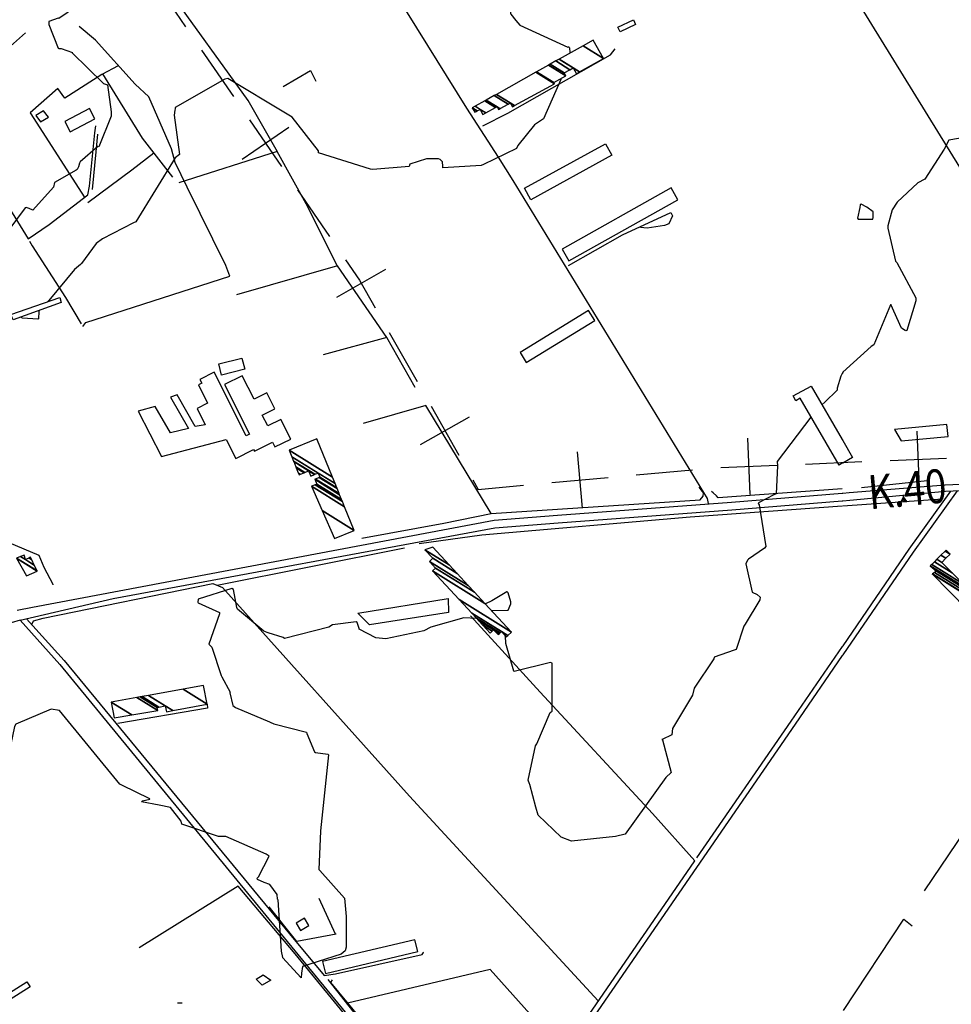
# Model space of a CAD drawing. Extents: x 498407 to 512738, y 4372557 to 4381815.
# Drawn here: x 508418 to 509242, y 4380080 to 4380950 of the extents above; entities that cross this region are included whole.
import ezdxf

# ---------------------------------------------------------------- set-up
doc = ezdxf.new("R2010")
doc.units = 0
doc.header["$MEASUREMENT"] = 0
doc.linetypes.add('DOT', pattern=[0.25, 0, -0.25])
for name, color, linetype in [('21', 7, 'CONTINUOUS'), ('34', 7, 'CONTINUOUS'), ('36', 7, 'CONTINUOUS'), ('38', 7, 'CONTINUOUS'), ('41', 7, 'CONTINUOUS'), ('47', 7, 'CONTINUOUS'), ('50', 7, 'CONTINUOUS'), ('51', 7, 'CONTINUOUS'), ('7', 7, 'CONTINUOUS'), ('8', 6, 'CONTINUOUS'), ('9', 7, 'CONTINUOUS')]:
    doc.layers.add(name, color=color, linetype=linetype)
doc.styles.get("Standard").update_dxf_attribs({"font": 'txt', "height": 0.2})

# ---------------------------------------------------------------- blocks, each defined once
blk = doc.blocks.new('COTA')
at = {"layer": '7', "color": 7, "linetype": 'Continuous'}
blk.add_line((-1.98, -0.02), (2.02, -0.02), dxfattribs=at)
blk = doc.blocks.new('FITA')
at = {"layer": '41', "color": 7, "linetype": 'Continuous'}
for p, q in [((-2.5, -4.33), (0, 0)), ((2.5, -4.33), (0, 0)), ((-2.5, -4.33), (2.5, -4.33))]:
    blk.add_line(p, q, dxfattribs=at)
blk.add_lwpolyline([(0, -1.5), (-1.2, -3.58), (1.2, -3.58), (0, -1.5)], dxfattribs=at)
blk.add_point((0, 0.66), dxfattribs=at)

msp = doc.modelspace()

# ---------------------------------------------------------------- linework, layer by layer
at = {"layer": '21', "color": 5, "linetype": 'Continuous'}
for points in [[(508436.79, 4380859.99), (508443.69, 4380864.26), (508439.21, 4380869.96), (508432.5, 4380865.62)], [(508632.67, 4380096.62), (508627.43, 4380101.73), (508633.75, 4380105.73), (508640.38, 4380101.05)]]:
    msp.add_lwpolyline(points, close=True, dxfattribs=at)
at = {"layer": '34', "color": 7, "linetype": 'Continuous'}
for p, q in [((508536.75, 4380985.45), (508565.05, 4380944.23)), ((508579.2, 4380923.62), (508607.5, 4380882.4)), ((508621.65, 4380861.79), (508649.95, 4380820.57)), ((508615.19, 4380827.03), (508656.41, 4380855.33)), ((508664.1, 4380799.96), (508692.4, 4380758.74)), ((508698.74, 4380705.05), (508742.22, 4380729.73)), ((508745.16, 4380673.9), (508769.84, 4380630.42)), ((508782.18, 4380608.68), (508806.86, 4380565.19)), ((508772.78, 4380574.6), (508816.27, 4380599.28)), ((509214.3, 4380536.68), (509212.2, 4380586.64)), ((509064.43, 4380530.38), (509062.33, 4380580.34)), ((508916.19, 4380518.36), (508911.62, 4380568.15)), ((509113.34, 4380557.46), (509163.3, 4380559.56)), ((509188.27, 4380560.61), (509238.23, 4380562.71)), ((508963.7, 4380547.82), (509013.49, 4380552.39)), ((509038.41, 4380554.31), (509088.36, 4380556.41)), ((508889.01, 4380540.97), (508938.8, 4380545.54))]:
    msp.add_line(p, q, dxfattribs=at)
for points in [[(508706.55, 4380738.13), (508719, 4380720), (508732.82, 4380695.65)], [(508819.2, 4380543.45), (508824, 4380535), (508864.11, 4380538.68)]]:
    msp.add_lwpolyline(points, dxfattribs=at)
at = {"layer": '36', "color": 1, "linetype": 'Continuous'}
for p, q in [((509146, 4380531.76), (509146.48, 4380531.8)), ((509146.01, 4380524.95), (509146.49, 4380524.99))]:
    msp.add_line(p, q, dxfattribs=at)
for points in [[(509237.09, 4380538.9), (509250.57, 4380539.52), (509411.77, 4380559.63), (509430.1, 4380565.18), (509926.21, 4380727.45), (509967.54, 4380740.49)], [(509237.35, 4380533.3), (509250.81, 4380533.92), (509413.31, 4380554.24), (509431.67, 4380559.8), (509927.86, 4380722.1), (509969.59, 4380734.61)], [(509146.48, 4380531.8), (509151.96, 4380532.25), (509237.09, 4380538.9)], [(509146.49, 4380524.99), (509152.54, 4380525.49), (509237.35, 4380533.3)], [(508415.96, 4380428.33), (508429.55, 4380430.91), (508837.89, 4380507.77), (508894.03, 4380512.16), (509047.93, 4380523.7), (509146, 4380531.76)], [(508418.67, 4380419.3), (508500.85, 4380438.65), (508838.58, 4380501), (508894.67, 4380505.41), (509048.42, 4380516.93), (509146.01, 4380524.95)], [(508418.67, 4380419.3), (508402.78, 4380414.53), (508201.75, 4380337.66), (508137.31, 4380311.56)]]:
    msp.add_lwpolyline(points, dxfattribs=at)
at = {"layer": '38', "color": 7, "linetype": 'Continuous'}
for p, q in [((509146.15, 4380396.06), (509146.63, 4380396.76)), ((509146.15, 4380387.96), (509146.64, 4380388.67))]:
    msp.add_line(p, q, dxfattribs=at)
for points in [[(508841.74, 4380828.77), (508813.91, 4380872.25), (508613.75, 4381194.2), (508612.12, 4381196.84)], [(509297.78, 4380739.45), (509280.29, 4380770.87), (509150.25, 4380981.86), (509145.99, 4380985.25)], [(508324.21, 4380972.95), (508329.2, 4380967.55), (508389.14, 4380868.21), (508389.69, 4380861.45), (508384.26, 4380823.46), (508382.22, 4380822.08), (508382.11, 4380821), (508384.98, 4380816.96), (508411.71, 4380779.63), (508425.66, 4380756.58)], [(508555.87, 4380824.04), (508552.53, 4380836.17), (508532.39, 4380882.17), (508520.45, 4380893.38), (508485.35, 4380932.2), (508470.86, 4380944.44)], [(508828.03, 4380856.61), (508850.24, 4380867.63), (508941.04, 4380919.4), (508945.06, 4380924.56)], [(508425.66, 4380756.58), (508444.49, 4380769.34), (508478.46, 4380795.5), (508479.93, 4380803.24), (508484.63, 4380850.36), (508485.74, 4380856.43)], [(508474.12, 4380679.01), (508476.9, 4380682.6), (508604.31, 4380723.51), (508600.52, 4380732.98), (508566.55, 4380802.42), (508555.87, 4380824.04)], [(509027.66, 4380522.41), (509026.82, 4380527.01), (508854.94, 4380808.14), (508841.74, 4380828.77)], [(508903.81, 4380733.05), (508951.68, 4380760.05), (508994.25, 4380779.94), (508995.72, 4380776.97), (508992.62, 4380769.98), (508988.63, 4380768.39), (508973.24, 4380766.12), (508967.59, 4380766.51)], [(508426.86, 4380754.59), (508429.34, 4380750.5), (508458.67, 4380704.7), (508472.63, 4380681.48)], [(509146.63, 4380396.76), (509205.2, 4380482.09), (509242.06, 4380533.52)], [(509146.64, 4380388.67), (509208.96, 4380479.45), (509247.89, 4380533.79)], [(508362.33, 4380511.2), (508370.83, 4380511.73), (508389.84, 4380512.81), (508396.12, 4380508.62), (508406.39, 4380488.02), (508408.79, 4380487.92), (508435.23, 4380476.72), (508439.5, 4380466.25), (508447.64, 4380451.25), (508447.64, 4380450.64)], [(508424.3, 4380420.63), (508457.71, 4380383.6), (508656.92, 4380141.87), (508687.75, 4380105.05)], [(509015.69, 4380206.62), (508978.05, 4380248.33), (508878.84, 4380355.53), (508816.98, 4380423.29)], [(508418.67, 4380419.3), (508453.89, 4380380.26), (508731.95, 4380041.42), (508825.71, 4379929.62)], [(509017.36, 4380209.01), (509100.75, 4380329.92), (509146.15, 4380396.06)], [(508828.65, 4379925.72), (508839.54, 4379942.36), (509104.53, 4380327.32), (509146.15, 4380387.96)], [(508828.61, 4379934.05), (508835.73, 4379944.92), (509014.93, 4380205.49), (509015.69, 4380206.62)], [(508687.75, 4380105.05), (508697.76, 4380106.6), (508774.26, 4380123.77), (508775.57, 4380125.4), (508775.26, 4380125.58)], [(508690.8, 4380101.47), (508735.84, 4380044.67), (508828.61, 4379934.05)]]:
    msp.add_lwpolyline(points, dxfattribs=at)
at = {"layer": '47', "color": 1, "linetype": 'Continuous'}
for p, q in [((509118.48, 4380626.25), (509145.95, 4380579.05)), ((509145.95, 4380579.05), (509146.43, 4380578.22)), ((509146.45, 4380558.35), (509145.97, 4380558.07))]:
    msp.add_line(p, q, dxfattribs=at)
for points in [[(508947.54, 4380943.71), (508961.22, 4380950.18), (508963.08, 4380946.24), (508949.4, 4380939.77)], [(508462.97, 4380851.25), (508484.85, 4380862.75), (508480.1, 4380871.78), (508458.22, 4380860.28)], [(508864.79, 4380801.36), (508936.48, 4380840.59), (508942.02, 4380830.47), (508870.33, 4380791.24)], [(508904.16, 4380737.01), (509000.57, 4380791.16), (508994.63, 4380801.73), (508898.22, 4380747.58)], [(508410.38, 4380689.64), (508453.69, 4380704.72), (508454.92, 4380700.38), (508412.66, 4380685.03)], [(508866.35, 4380647.25), (508926.95, 4380684.26), (508921.49, 4380693.2), (508860.89, 4380656.19)], [(508594.4, 4380646.03), (508614.84, 4380651.18), (508617.34, 4380641.27), (508596.9, 4380636.12)], [(509197.94, 4380577.95), (509239.61, 4380581.89), (509238.6, 4380592.49), (509192.23, 4380588.12)], [(508717.47, 4380425.47), (508797.3, 4380438.48), (508797.66, 4380426.09), (508727.6, 4380415.09)], [(508666.65, 4380144.97), (508674.05, 4380149.38), (508670.23, 4380155.8), (508662.83, 4380151.39)], [(508688.74, 4380106.96), (508770.36, 4380126.18), (508767.88, 4380136.69), (508686.26, 4380117.47)], [(508392.26, 4380079.19), (508424.67, 4380099.6), (508427.58, 4380094.98), (508395.17, 4380074.57)]]:
    msp.add_lwpolyline(points, close=True, dxfattribs=at)
for points in [[(508601.03, 4380579.07), (508609.42, 4380562.37), (508625.25, 4380570.33), (508625.96, 4380568.91), (508641.9, 4380576.89), (508644.08, 4380572.52), (508658.04, 4380579.5), (508649.3, 4380596.97), (508637.67, 4380591.17), (508632.89, 4380600.73), (508644, 4380606.29), (508636.96, 4380620.34), (508625.66, 4380614.68), (508615.18, 4380635.59), (508599.54, 4380627.75), (508621.54, 4380583.85), (508618.55, 4380582.35), (508590.34, 4380638.56), (508577.64, 4380632.2), (508579.32, 4380628.82), (508576.46, 4380627.41), (508584.43, 4380611.22), (508575.21, 4380606.69), (508582.3, 4380592.23)], [(509145.97, 4380558.07), (509143.26, 4380556.49), (509108.85, 4380615.68), (509105, 4380613.45), (509102.46, 4380617.81), (509118.48, 4380626.25)], [(508582.3, 4380592.23), (508573.52, 4380590.69), (508557.5, 4380618.63), (508551.79, 4380616.6), (508567.59, 4380588.87), (508551.82, 4380584.97), (508538.1, 4380608.18), (508523.04, 4380604.14), (508543.82, 4380564.23), (508601.03, 4380579.07)], [(509146.43, 4380578.22), (509155.08, 4380563.36), (509146.45, 4380558.35)]]:
    msp.add_lwpolyline(points, dxfattribs=at)
at = {"layer": '50', "color": 1, "linetype": 'Continuous'}
msp.add_lwpolyline([(508423.32, 4380938.94), (508404.92, 4380922.24), (508394.91, 4380915.75)], dxfattribs=at)
msp.add_lwpolyline([(508423.32, 4380938.94), (508404.92, 4380922.24), (508394.91, 4380915.75)], dxfattribs=at)
at = {"layer": '51', "color": 1, "linetype": 'Continuous'}
for p, q in [((509163.1, 4380536.79), (509221.19, 4380542.75)), ((509146.49, 4380520.35), (509234.54, 4380526.68)), ((508592.9, 4380450.25), (508758.75, 4380483.36)), ((508697.56, 4380141.57), (508683.17, 4380173.1))]:
    msp.add_line(p, q, dxfattribs=at)
for points in [[(508646.34, 4380833.71), (508620.27, 4380879.04), (508549.47, 4380977.72)], [(508505.32, 4380909.71), (508490.82, 4380902.07), (508458.24, 4380881.1), (508452.16, 4380889.51), (508427.65, 4380868.15), (508475.81, 4380792.82)], [(508553.85, 4380811.2), (508526.89, 4380845.58), (508491.83, 4380902.61)], [(508651.31, 4380891.25), (508675.56, 4380905.47), (508680.15, 4380895.92)], [(508487.24, 4380849.27), (508485.79, 4380833.63), (508482.54, 4380800.26)], [(508478.69, 4380788.75), (508517.6, 4380817.64), (508537.04, 4380832.65)], [(508699.54, 4380732.39), (508671.62, 4380787.5), (508646.2, 4380833.94), (508559.06, 4380806.28)], [(508742.97, 4380669.33), (508699.37, 4380732.62), (508610.17, 4380707.18)], [(508768.15, 4380625.05), (508742.97, 4380669.33), (508686.82, 4380653.94)], [(508835.39, 4380513.69), (508777.51, 4380609.14), (508722.21, 4380593.28)], [(509218.76, 4380179.99), (509334.24, 4380350.98), (509405.99, 4380460.34), (509356.09, 4380537.77), (509383.71, 4380540.63), (509529.38, 4380586.5), (509600.16, 4380607.9), (509648.58, 4380539.94)], [(508721.06, 4380491.85), (508793.41, 4380505.13), (508835.36, 4380513.69), (509020.33, 4380525.67), (509023.02, 4380529.13), (509023.12, 4380531.86), (509022.27, 4380533.25), (509019.28, 4380536.93)], [(509146, 4380535.53), (509036.05, 4380527.61), (509034.7, 4380529.28), (509031.66, 4380531.9), (509030.32, 4380533.07)], [(508771.58, 4380487.01), (508827.2, 4380494.83), (509011.48, 4380510.66), (509146.01, 4380520.32)], [(508429.02, 4380415.4), (508430.47, 4380418.74), (508439.12, 4380421.23), (508589.07, 4380451.89), (508597.58, 4380448.22), (508763.25, 4380263.73), (508930, 4380082.68)], [(508584.03, 4380345.17), (508584.54, 4380341.4), (508505.13, 4380327.83)], [(508729.46, 4379930.33), (508782.24, 4379877.43), (508808.74, 4379914.15), (508817.32, 4379928.11), (508814.32, 4379938.29), (508662.08, 4380124.13), (508611.52, 4380183.98), (508523.86, 4380129.51)], [(508698.21, 4380141.72), (508663.55, 4380135.21), (508638.85, 4380165.77)], [(509146.98, 4380074.06), (509200.45, 4380154.85), (509207.94, 4380148.85)], [(508899.75, 4380037.62), (508834.62, 4380110.28), (508708.28, 4380080.61)], [(508694.69, 4380101.09), (508693.18, 4380098.83), (508821.75, 4379943.56), (508825.37, 4379939.61), (508827.81, 4379940.27), (508832.57, 4379945.3), (508886.7, 4380023.72)]]:
    msp.add_lwpolyline(points, dxfattribs=at)
at = {"layer": '8', "linetype": 'Continuous'}
for points in [[(508934.26, 4381131.61), (508930.64, 4381124.99), (508928.87, 4381109.7), (508913.22, 4380995.97), (508910.2, 4380993.45), (508905.94, 4380990.87), (508905.94, 4380990.83), (508905.96, 4380990.81), (508906.1, 4380990.77), (508905.73, 4380989.87), (508877.07, 4380975.45), (508862.43, 4380972.51), (508852.52, 4380968.55), (508851.57, 4380965.99), (508852.48, 4380955.89), (508852.86, 4380955.41), (508857.25, 4380949.71), (508860.83, 4380945.56), (508903.31, 4380926), (508903.93, 4380926.4), (508904.09, 4380926.36), (508904.23, 4380926.27)], [(508904.23, 4380926.27), (508904.65, 4380925.41), (508904.92, 4380921.51), (508904.9, 4380920.77)], [(508787.15, 4380827.49), (508778.07, 4380827.25), (508763.45, 4380822.67), (508762.97, 4380820.59), (508730.69, 4380817.79), (508728.69, 4380818.17), (508682.69, 4380832.56), (508682.57, 4380834.53), (508659.19, 4380864.1), (508653.3, 4380867.62), (508602.32, 4380898.48), (508599.65, 4380897.97), (508555.96, 4380872.66), (508555.69, 4380871.53), (508555.47, 4380870.38)], [(508897.14, 4380898.29), (508896.94, 4380897.44), (508881.6, 4380862.74), (508873.65, 4380857.54), (508859.09, 4380839.13), (508857.82, 4380836.39), (508828.51, 4380822.34), (508826.39, 4380821.35), (508792.58, 4380819.48), (508792.5, 4380820.86), (508792.46, 4380824.65), (508790.27, 4380826.92), (508788.88, 4380827.27), (508787.15, 4380827.49)], [(508555.47, 4380870.38), (508555.09, 4380866.03), (508559.56, 4380831.35), (508555.72, 4380828.13), (508520.93, 4380771.61), (508518.88, 4380770.7), (508491.55, 4380756.52), (508486.06, 4380752.61), (508473.02, 4380734.75), (508471.97, 4380733.89)], [(508471.97, 4380733.89), (508466.68, 4380729.5), (508444.21, 4380701.94), (508443.28, 4380701.1)], [(508435.61, 4380693.37), (508435.13, 4380692.43), (508434.86, 4380685.88), (508434.4, 4380685.42), (508420.83, 4380686.37), (508419.02, 4380687.34)]]:
    msp.add_lwpolyline(points, dxfattribs=at)
at = {"layer": '9', "color": 30, "linetype": 'Continuous'}
msp.add_line((509146.37, 4380638.43), (509145.89, 4380637.51), dxfattribs=at)
for points in [[(508512.74, 4380983.87), (508512.32, 4380983.06), (508511.21, 4380977.17), (508510.52, 4380976.76), (508461.37, 4380957.33), (508460.36, 4380956.54), (508452.93, 4380951.57), (508452.26, 4380951.7), (508443.96, 4380948.75), (508444.09, 4380946.26), (508452.4, 4380925.13), (508452.93, 4380925.03)], [(508452.93, 4380925.03), (508455.04, 4380924.84), (508464.9, 4380921.53), (508464.68, 4380921.04), (508492.39, 4380894.06), (508495.9, 4380892.71), (508499.26, 4380868.9), (508499.21, 4380865.23), (508488.38, 4380838.03), (508487.28, 4380838.22), (508471.79, 4380824.6), (508471.1, 4380823.45)], [(509370.56, 4380753.22), (509367, 4380754.36), (509337.81, 4380793.64), (509330.96, 4380793.97), (509320.38, 4380793.24), (509318.92, 4380794.18), (509282.07, 4380824.9), (509281.74, 4380825.46), (509266.55, 4380844.04), (509255.62, 4380846.49), (509240.31, 4380843.85), (509236.14, 4380835.96), (509219.14, 4380809.39), (509212.83, 4380806.29), (509194.69, 4380788.97), (509190.13, 4380782.25), (509186.23, 4380768.05), (509186.18, 4380767.42)], [(508471.1, 4380823.45), (508470.34, 4380820.29), (508469.27, 4380818.01), (508468.39, 4380817.42), (508449, 4380806.36), (508448.2, 4380802.27), (508429.77, 4380781.93), (508426.76, 4380783.4), (508423.95, 4380784.3), (508423.23, 4380784), (508393.84, 4380744.98), (508393.53, 4380744.92), (508393.19, 4380744.98), (508391.68, 4380746.25), (508371.99, 4380749.01), (508369.25, 4380747.55), (508332.38, 4380712.66), (508330.53, 4380708.18), (508299.35, 4380673.95), (508298.7, 4380672.8)], [(509173.45, 4380780.49), (509167.67, 4380784.64), (509162.77, 4380787.38), (509161.87, 4380786.7), (509161.53, 4380784.47), (509159.43, 4380774.86), (509159.92, 4380774.11), (509173.13, 4380773.98), (509173.28, 4380775.52), (509173.31, 4380775.97), (509173.34, 4380776.43), (509173.45, 4380780.49)], [(509186.18, 4380767.42), (509186.19, 4380766.11), (509193, 4380736.75), (509194.13, 4380735.72), (509211.01, 4380704.32), (509210.97, 4380701.76), (509203.04, 4380675.58), (509202.3, 4380675.39), (509201.51, 4380675.43), (509198.27, 4380677.59), (509188.87, 4380698.4), (509188.85, 4380698.4), (509188.84, 4380698.4), (509188.8, 4380698.36), (509188.78, 4380698.27), (509188.77, 4380698.26)], [(509188.77, 4380698.26), (509188.77, 4380698.22), (509173.89, 4380662.85), (509171.5, 4380661.27), (509146.51, 4380638.7), (509146.37, 4380638.43)], [(509145.89, 4380637.51), (509144.64, 4380635.13), (509141.6, 4380624.43), (509141.49, 4380624.13)], [(509141.49, 4380624.13), (509141.32, 4380622.87), (509130.63, 4380612.22), (509128.02, 4380609.86)], [(509118.43, 4380599.2), (509118.06, 4380598.78), (509088.51, 4380559.81), (509088.81, 4380555.83), (509087.54, 4380530.94), (509085.57, 4380530.14), (509071.99, 4380523.22), (509071.74, 4380522.96), (509071.64, 4380522.67), (509072.53, 4380521.34), (509078.46, 4380484.59), (509077.23, 4380483.08), (509063.1, 4380473.34), (509062.11, 4380472.38)], [(509062.11, 4380472.38), (509060.57, 4380469.27), (509066.16, 4380444.14), (509070.76, 4380442.18), (509073.49, 4380439.55), (509073.01, 4380437.32), (509060, 4380415.79), (509058.78, 4380413.93), (509052.15, 4380393.28), (509050.29, 4380392.69), (509032.74, 4380386.48), (509032.33, 4380385.04), (509015.05, 4380359.21), (509013.58, 4380352.9), (508995.93, 4380323.63), (508995.15, 4380317.92), (508986.79, 4380313.83), (508986.48, 4380313.77)], [(508637.15, 4380408.36), (508634.23, 4380409.49), (508610.92, 4380429.19), (508610.44, 4380430.52), (508607.36, 4380446.61), (508606.03, 4380447.29), (508576.32, 4380437.85), (508575.82, 4380435.38), (508576.19, 4380434.74), (508595.01, 4380425.99), (508594.96, 4380425), (508585.73, 4380398.1), (508588.37, 4380395.39), (508596.47, 4380370.39), (508597.11, 4380369.24), (508604.4, 4380355.78), (508604.22, 4380354.94), (508606.92, 4380343.85), (508609.3, 4380342.15), (508639.28, 4380329.48), (508639.95, 4380329)], [(508852.88, 4380433.66), (508852.86, 4380435.66), (508850.37, 4380443.66), (508849.58, 4380444.28), (508849.14, 4380444.28), (508835.83, 4380436.31), (508830.27, 4380433.69)], [(508835.45, 4380428.1), (508836.77, 4380427.88), (508850.47, 4380428.07), (508852.88, 4380433.66)], [(508822.61, 4380420.78), (508811.28, 4380421.32), (508782.14, 4380413.12), (508775.89, 4380409.95), (508742.06, 4380402.84), (508733.48, 4380403.62), (508718.64, 4380411.27), (508718.48, 4380412.03), (508716.7, 4380417.24), (508715.81, 4380418), (508695.09, 4380415.16), (508691.83, 4380413.21), (508652.59, 4380403.21), (508651.39, 4380403.95), (508638.24, 4380408), (508637.15, 4380408.36)], [(508848.27, 4380399.8), (508848.03, 4380404.33), (508847.85, 4380405.65)], [(508869.4, 4380274.7), (508868.09, 4380277.8), (508874.57, 4380308.24), (508875.9, 4380309.88), (508887.48, 4380337.78), (508889.35, 4380338.81), (508889.26, 4380381.2), (508887.87, 4380381.93), (508855.62, 4380373.82), (508855.5, 4380374.24), (508848.4, 4380398.85), (508848.27, 4380399.8)], [(508508, 4380273.85), (508506.8, 4380274.38), (508453.59, 4380339.53), (508446.18, 4380340.71), (508414.97, 4380327.44), (508413.7, 4380325.22), (508408.68, 4380301.11), (508402.24, 4380298.63), (508391.84, 4380297.69), (508391.71, 4380297.38), (508391.72, 4380297.25), (508391.86, 4380297.09), (508392, 4380294.08), (508385.26, 4380233.01), (508381.56, 4380228.86), (508371.9, 4380191.49), (508372.35, 4380183.31), (508372.81, 4380181.39), (508373.41, 4380179.62)], [(508639.95, 4380329), (508643.06, 4380327.61), (508671.9, 4380320.19), (508672.3, 4380319.23), (508679.12, 4380302.93), (508679.99, 4380302.28), (508690.92, 4380300.74), (508691.37, 4380300.18), (508684.45, 4380232.96), (508684.54, 4380232.77), (508682.85, 4380198.76), (508683.68, 4380198.04), (508705.75, 4380173.51), (508706.99, 4380157.18), (508707.09, 4380130.63), (508706.96, 4380130.04)], [(508986.48, 4380313.77), (508986.84, 4380313.65), (508994.48, 4380284.63), (508989.77, 4380280.26), (508953.79, 4380230.13), (508945.51, 4380228.05), (508906.3, 4380223.75), (508897.37, 4380227.52), (508877.1, 4380246.78), (508874.95, 4380254.08), (508869.65, 4380273.92), (508869.4, 4380274.7)], [(508646.41, 4380172.72), (508646.15, 4380176.77), (508639.68, 4380185.62), (508634.61, 4380187.39), (508628.74, 4380190.05), (508628.51, 4380191.27), (508629.67, 4380192.41), (508638.97, 4380210.51), (508636.43, 4380212.28), (508600.64, 4380228.13), (508594.02, 4380228.12), (508561.7, 4380238.91), (508561.11, 4380241.67), (508551.78, 4380253.74), (508541.65, 4380255.77), (508526.02, 4380258.73), (508526.85, 4380259.57), (508533.52, 4380261.1), (508533.32, 4380261.4), (508508.63, 4380273.54), (508508, 4380273.85)], [(508646.41, 4380172.72), (508646.56, 4380171.85), (508649.6, 4380126.55), (508650.72, 4380121.08)], [(508706.96, 4380130.04), (508706.23, 4380127.03), (508702.79, 4380123.8), (508668.37, 4380112.99), (508667.49, 4380107.12), (508667.21, 4380102.86), (508650.72, 4380121.08)]]:
    msp.add_lwpolyline(points, dxfattribs=at)

# ---------------------------------------------------------------- block references
at = {"layer": '41', "color": 7, "linetype": 'DOT', "xscale": 0.9999959999999999, "yscale": 0.9999959999999999, "rotation": 5.230517}
msp.add_blockref('FITA', (509200.19, 4380528.47), dxfattribs=at)
at = {"layer": '7', "color": 7, "linetype": 'Continuous'}
msp.add_blockref('COTA', (508559.87, 4380080.89), dxfattribs=at)

# ---------------------------------------------------------------- texts
at = {"layer": '41', "color": 7, "linetype": 'DOT', "width": 0.833333}
msp.add_text('K.40', height=30, rotation=5.230458, dxfattribs=at).set_placement((509170.23, 4380517.33))

# ---------------------------------------------------------------- meshes
at = {"layer": '47', "color": 1, "linetype": 'Continuous'}
mesh = msp.add_polyface(dxfattribs=at)
corners = [(508820.98, 4380868.5), (508818.5, 4380872.36), (508822.945523, 4380869.603749), (508818.5, 4380872.36), (508818.672041, 4380872.456391), (508828.15, 4380866.58), (508823.117378, 4380869.700255), (508821.167356, 4380873.854466), (508830.647342, 4380867.976818), (508825.61, 4380871.1), (508829.695882, 4380878.632826), (508841.91, 4380871.06), (508839.182793, 4380872.750884), (508831.051987, 4380879.392624), (508843.272797, 4380871.815649), (508840.54, 4380873.51), (508838.095266, 4380883.33883), (508854.19, 4380873.36), (508850.350832, 4380875.740307), (508840.014961, 4380884.414397), (508856.127251, 4380874.424681), (508852.28, 4380876.81), (508874.968052, 4380903.997905), (508891.4, 4380893.81), (508875.526389, 4380904.310729), (508890.85, 4380894.81), (508886.171324, 4380910.27487), (508901.55, 4380900.74), (508887.656042, 4380911.106728), (508900.07, 4380903.41), (508892.667594, 4380913.914599), (508910.82, 4380902.66), (508905.092042, 4380906.211368), (508895.509604, 4380915.506919), (508913.664606, 4380904.25071), (508907.94, 4380907.8), (508916.715623, 4380927.388222), (508934.89, 4380916.12), (508925.75, 4380932.45)]
mesh.append_faces([[corners[k] for k in face] for face in [(0, 0, 2, 3), (1, 2, 6, 4), (4, 6, 9, 7), (5, 5, 8, 9), (7, 8, 12, 10), (10, 12, 15, 13), (11, 11, 14, 15), (13, 14, 18, 16), (16, 18, 21, 19), (17, 17, 20, 21), (19, 20, 23, 22), (22, 23, 25, 24), (24, 25, 27, 26), (26, 27, 29, 28), (28, 29, 32, 30), (30, 32, 35, 33), (31, 31, 34, 35), (33, 34, 37, 36), (36, 37, 38, 38)]], dxfattribs={"vtx0": -1, "vtx2": -1, "color": 1})
mesh = msp.add_polyface(dxfattribs=at)
corners = [(508696.85, 4380491.63), (508696.85, 4380491.63), (508714.19, 4380498.7), (508685.916073, 4380516.230002), (508705.687666, 4380519.546674), (508676.36, 4380537.73), (508703.788222, 4380524.203876), (508665.44, 4380547.98), (508679.769873, 4380539.095394), (508703.058425, 4380525.993246), (508664.712692, 4380549.767828), (508666.738006, 4380548.512121), (508681.08, 4380539.62), (508701.30001, 4380530.304664), (508662.960273, 4380554.075527), (508669.865501, 4380549.794246), (508679.34, 4380543.92), (508700.915606, 4380531.247176), (508662.57718, 4380555.017226), (508670.549197, 4380550.074529), (508675.75, 4380546.85), (508680.025165, 4380544.199372), (508699.042881, 4380535.838865), (508660.710842, 4380559.604956), (508673.88, 4380551.44), (508679.080851, 4380548.215442), (508683.363123, 4380545.560408), (508698.837049, 4380536.34354), (508660.505711, 4380560.109196), (508679.446947, 4380548.365518), (508683.73, 4380545.71), (508697.294805, 4380540.124931), (508658.968727, 4380563.887327), (508682.19, 4380549.49), (508694.917973, 4380545.95263), (508656.6, 4380569.71), (508681.15, 4380579.71)]
mesh.append_faces([[corners[k] for k in face] for face in [(0, 1, 2, 3), (3, 2, 4, 5), (5, 4, 6, 8), (7, 7, 11, 10), (8, 6, 9, 12), (10, 11, 15, 14), (12, 9, 13, 16), (14, 15, 19, 18), (16, 13, 17, 21), (18, 19, 24, 23), (20, 20, 25, 24), (21, 17, 22, 26), (23, 25, 29, 28), (26, 22, 27, 30), (28, 29, 33, 32), (30, 27, 31, 33), (32, 31, 34, 35), (35, 34, 36, 36)]], dxfattribs={"vtx0": -1, "vtx2": -1, "color": 1})
mesh = msp.add_polyface(dxfattribs=at)
corners = [(508834.51, 4380407.96), (508841.55, 4380406.52), (508836.399298, 4380409.713466), (508828.113182, 4380414.850907), (508842.722733, 4380407.605275), (508837.57, 4380410.8), (508824.149397, 4380419.120853), (508848.77, 4380404.66), (508843.24302, 4380408.086761), (508822.390853, 4380421.015227), (508850.025576, 4380405.82411), (508844.5, 4380409.25), (508818.142316, 4380425.59192), (508853.3, 4380408.86), (508807.062532, 4380437.527504), (508829.782538, 4380434.214553), (508783.5, 4380462.91), (508820.494342, 4380444.228305), (508786.25, 4380465.46), (508815.031971, 4380450.117375), (508780.77, 4380471.36), (508805.213333, 4380460.703006), (508783.67, 4380474.06), (508798.268806, 4380468.190013), (508776.64, 4380481.6), (508783.66, 4380483.94), (508783.66, 4380483.94)]
mesh.append_faces([[corners[k] for k in face] for face in [(0, 0, 2, 3), (3, 2, 5, 6), (1, 1, 4, 5), (6, 4, 8, 9), (9, 8, 11, 12), (7, 7, 10, 11), (12, 10, 13, 14), (14, 13, 15, 16), (16, 15, 17, 18), (18, 17, 19, 20), (20, 19, 21, 22), (22, 21, 23, 24), (24, 23, 26, 25)]], dxfattribs={"vtx0": -1, "vtx2": -1, "color": 1})
mesh = msp.add_polyface(dxfattribs=at)
corners = [(509311.21, 4380377.23), (509286.58, 4380398.24), (509296.697154, 4380391.967305), (509314.776602, 4380380.75794), (509286.07904, 4380398.749166), (509286.703718, 4380398.361862), (509296.195036, 4380392.477188), (509314.9, 4380380.88), (509278.48156, 4380406.471092), (509288.58, 4380400.21), (509307.180392, 4380388.677647), (509267.084747, 4380418.054586), (509295.600377, 4380400.374726), (509288.85, 4380404.56), (509261.740281, 4380423.486594), (509290.17, 4380405.86), (509283.460889, 4380410.019688), (509256.483306, 4380428.829679), (509278.16, 4380415.39), (509225.53, 4380460.29), (509285.788308, 4380422.929492), (509225.53, 4380460.29), (509285.89, 4380423.03), (509225.664179, 4380460.370366), (509279.59, 4380429.4), (509227.685559, 4380461.58106), (509280.827702, 4380430.62492), (509229.32, 4380462.56), (509281.633805, 4380431.422699), (509223.8, 4380467.28), (509282.942373, 4380432.717753), (509253.31, 4380451.09), (509225.105399, 4380468.577019), (509285.4, 4380435.15), (509255.766701, 4380453.522821), (509243.136151, 4380461.353837), (509227.557074, 4380471.012956), (509276.372298, 4380444.264725), (509257.951094, 4380455.68598), (509234.09, 4380470.48), (509229.736999, 4380473.178887), (509261.54, 4380459.24), (509237.675689, 4380474.036014), (509233.318562, 4380476.737459), (509241.34, 4380477.67), (509236.978657, 4380480.374058), (509237.82, 4380481.21)]
mesh.append_faces([[corners[k] for k in face] for face in [(0, 0, 3, 2), (1, 1, 5, 4), (2, 3, 7, 6), (4, 5, 9, 8), (6, 7, 10, 9), (8, 10, 12, 11), (11, 13, 16, 14), (13, 12, 15, 15), (14, 16, 18, 17), (17, 18, 20, 19), (21, 20, 22, 23), (23, 22, 24, 25), (25, 24, 26, 27), (27, 26, 28, 29), (29, 28, 30, 32), (32, 31, 35, 36), (31, 30, 33, 34), (36, 35, 39, 40), (34, 33, 37, 38), (40, 39, 42, 43), (38, 37, 41, 41), (43, 42, 44, 45), (45, 44, 46, 46)]], dxfattribs={"vtx0": -1, "vtx2": -1, "color": 1})
mesh = msp.add_polyface(dxfattribs=at)
corners = [(508424.31, 4380458.56), (508424.31, 4380458.56), (508415.519983, 4380474.108519), (508433.84, 4380462.75), (508415.44, 4380474.25), (508433.775608, 4380462.881815), (508419.066934, 4380475.629927), (508423.47, 4380472.9), (508431.232852, 4380468.086986), (508422.3, 4380476.86), (508426.466986, 4380474.276444), (508428.966227, 4380472.7269), (508427.89, 4380474.93)]
mesh.append_faces([[corners[k] for k in face] for face in [(0, 1, 3, 2), (2, 3, 5, 4), (4, 5, 8, 6), (6, 7, 9, 9), (7, 8, 11, 10), (10, 11, 12, 12)]], dxfattribs={"vtx0": -1, "vtx2": -1, "color": 1})
mesh = msp.add_polyface(dxfattribs=at)
corners = [(508501.92, 4380332.83), (508499.23, 4380346.94), (508517.604537, 4380335.547678), (508499.23, 4380346.94), (508522.01066, 4380351.0021), (508540.53, 4380339.52), (508524.991919, 4380351.533699), (508540.03, 4380342.21), (508526.494635, 4380351.801654), (508548.11, 4380338.4), (508541.510778, 4380342.491556), (508532.197107, 4380352.818482), (508553.740804, 4380339.461262), (508547.13, 4380343.56), (508562.871818, 4380358.288198), (508584.03, 4380345.17), (508580.94, 4380361.51)]
mesh.append_faces([[corners[k] for k in face] for face in [(0, 0, 2, 3), (1, 2, 5, 4), (4, 5, 7, 6), (6, 7, 10, 8), (8, 10, 13, 11), (9, 9, 12, 13), (11, 12, 15, 14), (14, 15, 16, 16)]], dxfattribs={"vtx0": -1, "vtx2": -1, "color": 1})

doc.saveas('drawing.dxf')
